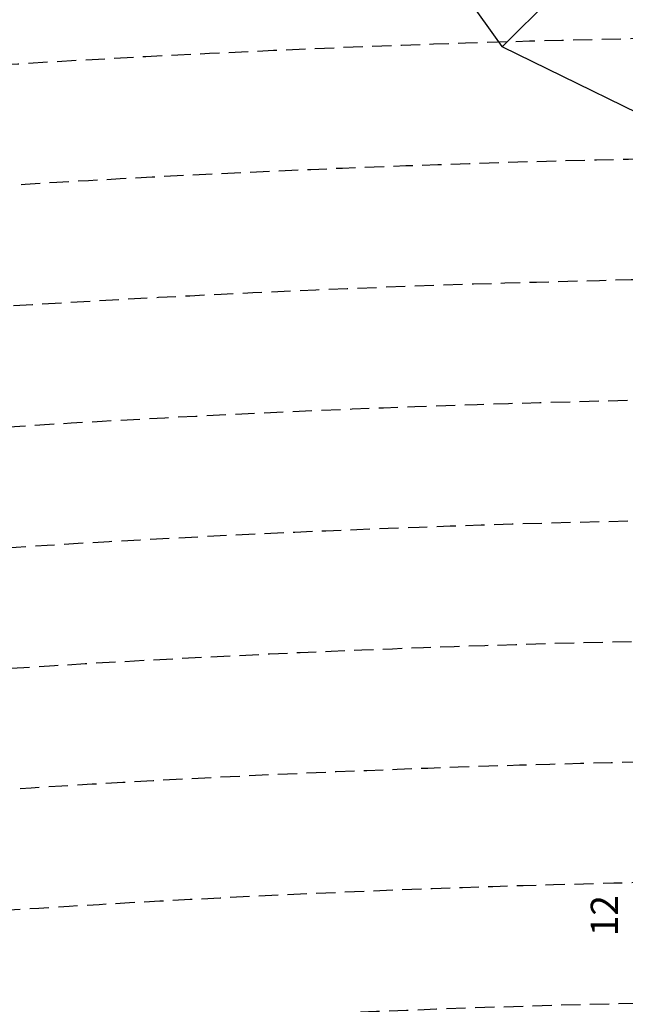
# Model space of a CAD drawing. Extents: x 1538956 to 1571595, y 5042519 to 5072519.
# Drawn here: x 1553380 to 1553581, y 5062664 to 5062991 of the extents above; entities that cross this region are included whole.
import ezdxf

# ---------------------------------------------------------------- set-up
doc = ezdxf.new("R2010")
doc.units = 0
doc.header["$LTSCALE"] = 2
doc.header["$MEASUREMENT"] = 0
doc.linetypes.add('CONTINUA', pattern=[0])
doc.linetypes.add('NASCOSTA2', pattern=[4.762499999999999, 3.175, -1.5875])
for name, color, linetype in [('base_cat_cartiglio', 92, 'CONTINUA'), ('conica', 8, 'Continuous'), ('interpolazione conica', 1, 'Continuous'), ('inviluppo', 255, 'Continuous')]:
    doc.layers.add(name, color=color, linetype=linetype)

msp = doc.modelspace()

# ---------------------------------------------------------------- hatches: boundary and pattern name
at = {"layer": 'interpolazione conica'}
h = msp.add_hatch(dxfattribs=at)
h.set_pattern_fill('ANSI31', color=256, scale=400, style=0)
h.set_pattern_definition([(45, (0, 0), (-35.35533905932737, 35.35533905932738), [])])
h.paths.add_polyline_path([(1554247.422144, 5063668.057548), (1554252.249309, 5063686.61849), (1554261.000452713, 5063737.910755413), (1554193.245059954, 5063743.93418572, 0.03054589895288219), (1553461.002903654, 5063759.991288116), (1553406.764258806, 5063757.621078568), (1553450.529707, 5063679.685396), (1553506.911137, 5063587.575344999), (1553535.002975, 5063553.093936), (1553567.926503, 5063495.505648), (1553578.087109763, 5063464.372811105, -0.02822419212150815), (1554220.787678848, 5063441.367536287), (1554209.242072, 5063501.055112001), (1554228.113181, 5063593.813827)])
h.paths.add_polyline_path([(1554333.870782, 5063316.952372001), (1554315.110341, 5063343.244275), (1554285.054883, 5063409.121086), (1554287.47079351, 5063434.805565292), (1554220.787678848, 5063441.367536287, 0.02822419212351557), (1553578.087109718, 5063464.372811104), (1553509.456658498, 5063462.541637875), (1553536.296361, 5063402.639423001), (1553543.577682, 5063310.107803), (1553563.266234, 5063217.682893), (1553565.216069, 5063125.105467), (1553596.667017021, 5063064.661265981, -0.04366165247685024), (1554518.536242082, 5063001.357864995), (1554475.273187, 5063040.404331), (1554447.29057, 5063061.527591), (1554387.707978, 5063132.233473999), (1554381.609873, 5063155.328825), (1554368.843234, 5063224.663167)])
h.paths.add_polyline_path([(1554253.419695, 5062979.544234999), (1554318.46556, 5062958.518001), (1554328.299566, 5062946.526245), (1554384.23719, 5062854.420042), (1554449.570518, 5062800.711359), (1554514.556155, 5062786.860173), (1554579.341169, 5062795.940206), (1554643.672722, 5062856.690596), (1554637.871403, 5062949.234131), (1554618.053147617, 5062984.751599972), (1554518.536242153, 5063001.357864984, 0.04366165248510279), (1553596.667016919, 5063064.66126598), (1553498.799725884, 5063061.925971834), (1553504.103429, 5063031.986011), (1553539.914064, 5062981.787828), (1553605.049867, 5062950.006562), (1553669.799096, 5062963.167711), (1553734.525093, 5062978.991841001), (1553799.207683, 5062999.805187999), (1553863.964916, 5063011.939149), (1553929.423354, 5062943.059882), (1553994.697444, 5062895.613545), (1554059.528808, 5062899.293536), (1554124.106827, 5062932.122057), (1554148.318837, 5062944.958991), (1554188.679928, 5062965.439199)])

# ---------------------------------------------------------------- linework, layer by layer
at = {"layer": 'conica', "linetype": 'NASCOSTA2', "flags": 128}
for points in [[(1548390.416432655, 5059739.308922655, -0.3834430039722295), (1555097.114549982, 5063249.414582238), (1557939.569737138, 5062523.212485026, -0.3632677861180557), (1562184.158086688, 5056624.829332687)], [(1548429.392714176, 5059729.35110256, -0.3832255046473875), (1555087.213219289, 5063210.659406448), (1557929.668406066, 5062484.457309333, -0.3632111341787918), (1562144.347060289, 5056628.873769471)], [(1548663.320065487, 5059669.586384409, -0.381852918224224), (1555027.805235159, 5062978.128351701), (1557870.260419632, 5062251.926255175, -0.3818529410618821), (1561867.832806727, 5056296.043368258)], [(1561531.792668587, 5055143.352029879, -0.381612232429294), (1555216.208726809, 5051863.601384849), (1552373.753545513, 5052589.803480566, -1.000000109012978), (1555017.903900267, 5062939.373176984), (1557860.35908856, 5062213.171079482, -0.3813679188054664), (1561829.455482169, 5056310.521034585, -0.3813679188054664)], [(1561453.777961088, 5055163.28354699, -0.3811197228257345), (1555236.01144735, 5051941.111721318), (1552393.556207658, 5052667.313831952, -1.000000596205652), (1554998.101271504, 5062861.862817075), (1557840.556426415, 5062135.660728095, -0.3811197317841981), (1561750.817893256, 5056325.93881778, -0.3811197317841981)], [(1561414.767181322, 5055173.250180838, -0.3808679709014433), (1555245.912763823, 5051979.86690074), (1552403.45753873, 5052706.069007645, -1.000000613602757), (1554988.199917027, 5062823.10764736), (1557830.655095343, 5062096.905552402, -0.3808679791007613), (1561711.80711349, 5056335.905451628, -0.3808679791007613)], [(1561375.751369233, 5055183.218100364, -0.3806122898205794), (1555255.814079199, 5052018.622080442), (1552413.358869803, 5052744.824183338, -1.000000612250141), (1554978.298562696, 5062784.352477609), (1557820.753764271, 5062058.150376709, -0.3806122971867898), (1561672.791301401, 5056345.873371155, -0.3806122971867898)], [(1561336.733573202, 5055193.186526756, -0.3803527676941194), (1555265.71540977, 5052057.377256262), (1552423.260200875, 5052783.579359031, -1.000000517226387), (1554968.397212126, 5062745.597306897), (1557810.852433199, 5062019.395201016, -0.380352775087634), (1561633.77350537, 5056355.841797546, -0.380352775087634)], [(1561297.70986775, 5055203.156462912, -0.3800890934217618), (1555275.6167423, 5052096.132431583), (1552433.161531947, 5052822.334534724, -1.000000565037526), (1554958.495859791, 5062706.842136635), (1557800.951102126, 5061980.640025323, -0.3800891009562798), (1561594.749799918, 5056365.811733702)]]:
    msp.add_lwpolyline(points, format="xyb", dxfattribs=at)
at = {"layer": 'conica', "color": 255, "linetype": 'NASCOSTA2', "flags": 128}
msp.add_lwpolyline([(1561492.78872906, 5055153.316916155, -0.3813679130615112), (1555226.110059811, 5051902.356560049), (1552383.654876585, 5052628.558656259, -1.000000345992119), (1555008.002556242, 5062900.6180046), (1557850.457757488, 5062174.415903789, -0.3813679188054221), (1561789.828661227, 5056315.972186945)], format="xyb", dxfattribs=at)
at = {"layer": 'conica', "linetype": 'NASCOSTA2', "flags": 128}
for points in [[(1554948.594509876, 5062668.086965755), (1557791.049771054, 5061941.88484963, -1.000000000000028), (1555285.51807286, 5052134.887607407), (1552443.062863019, 5052861.089710417, -1.000000504646082)], [(1554938.693160764, 5062629.33179467), (1557781.148439982, 5061903.129673937, -0.999999914044272), (1555295.419400099, 5052173.642784079), (1552452.964194092, 5052899.84488611, -1.00000048593517)], [(1554928.791811848, 5062590.576623536), (1557771.24710891, 5061864.374498244, -0.9999996398194045), (1555305.320716766, 5052212.397963454), (1552462.865525164, 5052938.600061803, -1.000000482891267)], [(1554918.890465987, 5062551.82145162), (1557761.345777838, 5061825.619322551, -0.9999999999999911), (1555315.222047389, 5052251.153139261), (1552472.766856236, 5052977.355237496, -1.00000040576634)]]:
    msp.add_lwpolyline(points, format="xyb", close=True, dxfattribs=at)
at = {"layer": 'conica', "color": 255, "linetype": 'NASCOSTA2', "flags": 128}
msp.add_lwpolyline([(1554908.989115997, 5062513.066280762), (1557751.444446765, 5061786.864146858, -1.000000306318419), (1555325.123389833, 5052289.908312048), (1552482.668187308, 5053016.110413189, -1.000000514531811)], format="xyb", close=True, dxfattribs=at)
at = {"layer": 'conica', "linetype": 'NASCOSTA2'}
for centre, radius, start, end in [((1553695.827060644, 5057764.588753451), 5980.999999992217, 75.66839011623199, 159.9109441454177), ((1553695.827060645, 5057764.588753451), 5940.999999992306, 75.66839011623577, 159.8720475331919), ((1553695.827060645, 5057764.588753452), 5900.99999999207, 75.66839011623513, 159.8326208631033), ((1553695.827060645, 5057764.588753452), 5860.99999999194, 75.6683901162345, 159.7926532065405), ((1553695.827060645, 5057764.588753452), 5820.999999992029, 75.66839011623838, 159.7521333318171), ((1553695.827060645, 5057764.588753453), 5780.999999991794, 75.66839011623775, 159.7110496936357), ((1553695.827060645, 5057764.588753453), 5740.999999991882, 75.66839011624164, 159.669390421954), ((1553695.828723839, 5057764.588328533), 5580.999999989829, 75.66840847488434, 159.4967475762434), ((1553695.828724029, 5057764.588328484), 5540.999999990245, 75.66840847690622, 159.4520198875869), ((1553695.828724221, 5057764.588328435), 5500.999999989932, 75.66840847895291, 159.4066378455473), ((1553695.828724413, 5057764.588328386), 5460.999999989792, 75.66840848102007, 159.3605869551764), ((1553695.828724606, 5057764.588328336), 5420.999999989825, 75.66840848311058, 159.3138522893385)]:
    msp.add_arc(centre, radius, start, end, dxfattribs=at)
at = {"layer": 'conica', "color": 255, "linetype": 'NASCOSTA2'}
msp.add_arc((1553695.827060645, 5057764.588753452), 5700.999999992076, 75.66839011624337, 159.6271433105181, dxfattribs=at)
at = {"layer": 'interpolazione conica'}
msp.add_lwpolyline([(1553563.266234, 5063217.682893), (1553565.216069, 5063125.105467), (1553596.66701702, 5063064.661265982), (1553498.799725884, 5063061.925971834), (1553504.103429, 5063031.986011), (1553539.914064, 5062981.787828), (1553605.049867, 5062950.006562), (1553669.799096, 5062963.167711), (1553734.525093, 5062978.991841001), (1553799.207683, 5062999.805187999), (1553863.964916, 5063011.939149), (1553929.423354, 5062943.059882), (1553994.697444, 5062895.613545), (1554059.528808, 5062899.293536), (1554124.106827, 5062932.122057), (1554148.318837, 5062944.958991), (1554188.679928, 5062965.439199), (1554253.419695, 5062979.544234999)], dxfattribs=at)
at = {"layer": 'inviluppo'}
msp.add_lwpolyline([(1548060.211802062, 5059823.67095458, -0.3851703881977899), (1555181.028437089, 5063577.864669096), (1558023.483517978, 5062851.662599035, -0.3637176283430908), (1562521.54767794, 5056590.553630776)], format="xyb", dxfattribs=at).dxf.unprotected_set("ltscale", 0)

# ---------------------------------------------------------------- texts
at = {"layer": 'base_cat_cartiglio'}
msp.add_text('12', height=9, rotation=90.01800000335852, dxfattribs=at).set_placement((1553578.426, 5062686.637))

doc.saveas('drawing.dxf')
